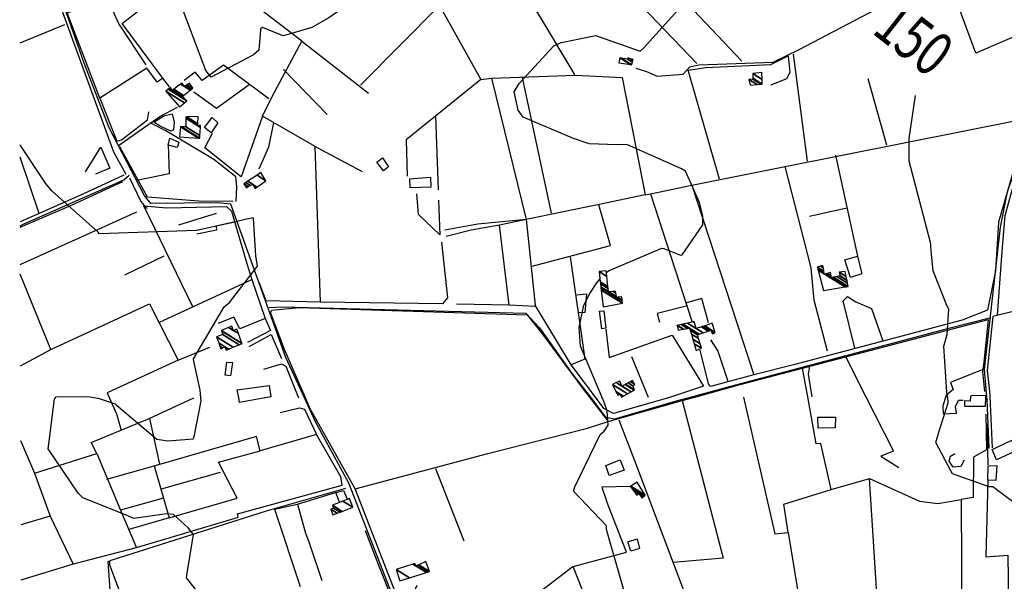
# Model space of a CAD drawing. Extents: x 512738 to 526043, y 4363318 to 4372599.
# Drawn here: x 512748 to 513640, y 4365464 to 4365973 of the extents above; entities that cross this region are included whole.
import ezdxf
from ezdxf.enums import TextEntityAlignment as Align

# ---------------------------------------------------------------- set-up
doc = ezdxf.new("R2010")
doc.units = 0
doc.header["$MEASUREMENT"] = 0
for name, color, linetype in [('1', 7, 'CONTINUOUS'), ('38', 7, 'CONTINUOUS'), ('47', 7, 'CONTINUOUS'), ('50', 7, 'CONTINUOUS'), ('51', 7, 'CONTINUOUS'), ('8', 6, 'CONTINUOUS'), ('9', 7, 'CONTINUOUS')]:
    doc.layers.add(name, color=color, linetype=linetype)
doc.styles.get("Standard").update_dxf_attribs({"font": 'txt', "height": 0.2})

msp = doc.modelspace()

# ---------------------------------------------------------------- linework, layer by layer
at = {"layer": '38', "color": 7, "linetype": 'Continuous'}
for points in [[(513005.94, 4365630.25), (512989.12, 4365666.6), (512939.3, 4365805.52), (512927.33, 4365806.86), (512866.99, 4365806.11), (512860.79, 4365813.67), (512829.25, 4365874.76), (512806.39, 4365933.31), (512756.36, 4366076.11), (512749.36, 4366105.63), (512748.05, 4366111.32)], [(513306.28, 4365928.92), (513315.71, 4365925.66), (513325.38, 4365921.57), (513349.16, 4365923.48), (513355.24, 4365930.11), (513363.26, 4365931.88), (513430.44, 4365934.27), (513454.28, 4365945.73), (513682.49, 4366065.43), (513696.79, 4366071.47)], [(512837.66, 4365858.89), (512855.91, 4365871.73), (512875.08, 4365885.15), (512891.14, 4365893.56)], [(512944.14, 4365808.16), (512944.66, 4365821.58), (512943.99, 4365830.46), (512923.93, 4365846), (512880.29, 4365872.16), (512867.58, 4365878.66)], [(513698.15, 4365878.79), (513685.44, 4365876.85), (513665.87, 4365870.99), (513659.19, 4365862.92), (513642.54, 4365816.74), (513636.14, 4365784.87), (513621.79, 4365655.76), (513623.81, 4365631.36)], [(512748.55, 4365786.06), (512750.66, 4365787.11), (512842.46, 4365827.71), (512847.24, 4365831.83)], [(512974.16, 4365711.89), (512986.13, 4365712.62), (513206.61, 4365706.95), (513219.05, 4365693.76), (513248.6, 4365652.08), (513264.97, 4365630.72)], [(513355.76, 4365630.88), (513392.15, 4365640.85), (513590.8, 4365693.5), (513627.71, 4365703.1)], [(513540.75, 4365099.59), (513536.84, 4365096.45), (513399.42, 4364984.92), (513388.73, 4364984.79), (513378.36, 4364982.96), (513363.19, 4364968.7), (513331.98, 4364940.78), (513325.56, 4364944.17), (513311.9, 4364979.72), (513247.31, 4365141.22), (513238.56, 4365140.03), (513212.84, 4365130.82), (513207.35, 4365138.81), (513046.35, 4365552.83), (513016.03, 4365608.52), (513005.95, 4365630.25)], [(513264.98, 4365630.72), (513278.74, 4365612.79), (513287.18, 4365611.19), (513347.31, 4365628.57), (513355.75, 4365630.88)], [(513623.82, 4365631.36), (513624.07, 4365628.41), (513625.98, 4365584.69)], [(512861.67, 4365242.42), (512858.99, 4365250.14), (512820.23, 4365301.53), (512823.29, 4365305.28), (512836.25, 4365326.3), (512838.12, 4365340.52), (512828.05, 4365481.87), (512831.03, 4365483.33), (512971.48, 4365527.89), (513043.61, 4365548.35)]]:
    msp.add_lwpolyline(points, dxfattribs=at)
at = {"layer": '47', "color": 1, "linetype": 'Continuous'}
msp.add_line((512946.49, 4365630.15), (512945.15, 4365637.57), dxfattribs=at)
for points in [[(512915.4, 4365875.01), (512922.46, 4365884.09), (512927.61, 4365879.32), (512921.41, 4365870.34)], [(512882.52, 4365859.01), (512884.1, 4365865.47), (512892.34, 4365861.88), (512890.76, 4365856.99)], [(513076.71, 4365847.48), (513082.2, 4365839.33), (513077.49, 4365835.86), (513071.58, 4365843.67)], [(513101.49, 4365828.64), (513120.09, 4365830.19), (513120.34, 4365821.17), (513101.81, 4365820.36)], [(513273.25, 4365708.59), (513277.34, 4365709.08), (513279.04, 4365693.29), (513275.26, 4365692.69)], [(512935.73, 4365662.63), (512940.77, 4365662.32), (512939.05, 4365650.21), (512934.27, 4365650.89)], [(513471.08, 4365612.71), (513486.95, 4365612.67), (513486.76, 4365602.91), (513471.21, 4365602.79)], [(513628.96, 4365583.36), (513646.84, 4365591.83), (513649.74, 4365582.01), (513632.89, 4365574.2)], [(513279, 4365568.93), (513292.12, 4365574.04), (513295.72, 4365564.67), (513282.12, 4365559.82)], [(513625.39, 4365568.77), (513633.23, 4365568.84), (513632.37, 4365555.43), (513624.99, 4365555.7)], [(513298.8, 4365499.87), (513307.27, 4365502.38), (513309.4, 4365493.73), (513301.73, 4365491.36)]]:
    msp.add_lwpolyline(points, close=True, dxfattribs=at)
for points in [[(512945.15, 4365637.57), (512974.06, 4365641.53), (512975.67, 4365631.11), (512970.57, 4365630.19)], [(512970.54, 4365630.19), (512947.25, 4365626.04), (512946.5, 4365630.15)], [(513622.82, 4365631.35), (513622.73, 4365622.34), (513604.23, 4365622.31), (513604.3, 4365627.55), (513604.45, 4365627.8)], [(513604.45, 4365627.8), (513609.29, 4365627.43), (513609.77, 4365631.33)], [(513609.77, 4365631.33), (513609.91, 4365632.46), (513622.84, 4365632.71), (513622.82, 4365631.35)]]:
    msp.add_lwpolyline(points, dxfattribs=at)
at = {"layer": '50', "color": 1, "linetype": 'Continuous'}
for p, q in [((513295.62, 4366002.01), (513361.57, 4365933.12)), ((513402.08, 4365935.19), (513340.31, 4366000.46)), ((512788.71, 4365968.02), (512748.29, 4365951.39)), ((513461.66, 4365844.46), (513449.08, 4365941.54)), ((513026.54, 4365886.92), (512986.89, 4365927.52)), ((513203.34, 4365920.27), (513229.61, 4365797.37)), ((513516.31, 4365919.5), (513533.14, 4365859.35)), ((513124.58, 4365885.41), (513127.14, 4365818.68)), ((513015.62, 4365857.82), (513058.18, 4365835.08)), ((513015.62, 4365857.82), (513058.18, 4365835.08)), ((512765.8, 4365797.05), (512748.45, 4365848.23)), ((512748.61, 4365751.13), (512854.16, 4365798.56)), ((512926.12, 4365797.28), (512892.04, 4365786.47)), ((512926.12, 4365797.28), (512892.04, 4365786.47)), ((513463.6, 4365794.88), (513497.33, 4365802.2)), ((513463.6, 4365794.88), (513497.33, 4365802.2)), ((513206.71, 4365791.66), (513214.98, 4365714.21)), ((512878.47, 4365758.44), (512843.1, 4365741.44)), ((512878.47, 4365758.44), (512843.1, 4365741.44)), ((512776.23, 4365673.87), (512748.62, 4365742.15)), ((512891.48, 4365664.47), (512920.14, 4365676.11)), ((512891.48, 4365664.47), (512920.14, 4365676.11)), ((513302.38, 4365667.76), (513317.46, 4365630.81)), ((513302.38, 4365667.76), (513317.46, 4365630.81)), ((513496.21, 4365667.53), (513514.55, 4365631.16)), ((513461.87, 4365631.07), (513457.2, 4365656.95)), ((513626.77, 4365631.36), (513628.87, 4365584.88)), ((512865.51, 4365611.52), (512874.68, 4365570.14)), ((512865.51, 4365611.52), (512874.68, 4365570.14)), ((513124.71, 4365566.17), (513150.46, 4365500.59)), ((512929.75, 4365562.73), (512876.11, 4365547.52)), ((512878.23, 4365539.38), (512839.24, 4365528.44)), ((512878.23, 4365539.38), (512839.24, 4365528.44)), ((512978.92, 4365529.47), (513001.97, 4365459.45)), ((512775.66, 4365523.05), (512748.97, 4365515.34)), ((513444.16, 4365508.4), (513472.1, 4365337.23))]:
    msp.add_line(p, q, dxfattribs=at)
for points in [[(512877.64, 4365919.76), (512840.98, 4365969.27), (512935.16, 4366043.24), (512970.85, 4366073.22), (512976.98, 4366067.96), (512984.24, 4366078.36), (512991.63, 4366084.13), (513001.87, 4366081.92), (513088.31, 4366056.47), (513072.06, 4366036.13)], [(512748.12, 4366063.03), (512751.38, 4366063.26), (512759.43, 4366058.26), (512771.41, 4366022.03), (512833.14, 4365853.13), (512844.2, 4365832.93)], [(513003.53, 4365953.33), (512967.34, 4365981.09), (513012.71, 4366028.45), (512977.54, 4366064.94)], [(513164.51, 4366063.52), (513219.93, 4365974.3), (513249.92, 4365924.03), (513250.45, 4365922.68)], [(513661.75, 4365963), (513614.19, 4365942.35), (513593.71, 4365998.13)], [(512820.68, 4365901.56), (512791.04, 4365978.84), (512826.49, 4365990.79), (512832.19, 4365981.35), (512837.71, 4365968.79), (512862.43, 4365931.96)], [(513056.74, 4365913.53), (513128.46, 4365985.68), (513165.68, 4365918.56), (513124.58, 4365885.41), (513098.26, 4365863.8), (513099.02, 4365830.89)], [(512967.93, 4365885.22), (512976.62, 4365903.25), (513003.53, 4365953.33), (513063.91, 4365906.01)], [(513381.95, 4365828.39), (513353.66, 4365926.96), (513369.57, 4365929.34), (513428.61, 4365932.16), (513444.25, 4365940.01), (513445.61, 4365924.77), (513442.72, 4365919.08), (513428.45, 4365913.37)], [(512973.71, 4365901.06), (512932.77, 4365931.59), (512913.34, 4365917.58), (512906.87, 4365925.31), (512896.96, 4365917.54)], [(512883.64, 4365912), (512877.64, 4365919.76), (512872.45, 4365916.02), (512863.2, 4365928.83), (512820.68, 4365901.56), (512836.07, 4365862.72), (512840.13, 4365864.03), (512863.95, 4365881.9), (512865.05, 4365889.1)], [(513175.48, 4365919.87), (513251.57, 4365922.54), (513293.93, 4365920.43), (513314.52, 4365814.22), (513272.95, 4365805.29), (513206.71, 4365791.66), (513182.7, 4365786.65)], [(512955.8, 4365913.74), (512926.42, 4365892.41), (512905.72, 4365907.2)], [(513165.68, 4365918.56), (513175.48, 4365919.87), (513206.71, 4365791.66), (513163.1, 4365787.38), (513133.26, 4365781.95)], [(512869.56, 4365880.02), (512878.51, 4365885.75), (512886.28, 4365887.38), (512887.84, 4365879.8), (512887.49, 4365873.02), (512884.84, 4365871.59), (512875.17, 4365876.28), (512869.56, 4365880.02)], [(513020.52, 4365716.85), (513015.62, 4365857.82), (512967.93, 4365885.22), (512948.75, 4365830.28), (512915.7, 4365856.52), (512922.71, 4365869.99)], [(512978.04, 4365879.45), (512973.32, 4365857.21), (512964.6, 4365837.25)], [(512978.04, 4365879.45), (512973.32, 4365857.21), (512964.6, 4365837.25)], [(513356.98, 4365822.79), (513441.57, 4365839.76), (513657, 4365882.7), (513659.67, 4365872.99), (513649.69, 4365841.25), (513634.64, 4365789.39), (513631.85, 4365745.28), (513624.85, 4365709.66), (513601.75, 4365700.43), (513450.09, 4365660.56), (513412.93, 4365650.95)], [(512882.57, 4365859.68), (512883.46, 4365833.19), (512855.53, 4365827.31)], [(512807.77, 4365834.96), (512821.55, 4365857.34), (512829.84, 4365838.36), (512816.7, 4365832.73)], [(512941.51, 4365808.16), (512910.22, 4365808.32), (512863.96, 4365811.88), (512838.84, 4365857.44)], [(513487.17, 4365850.06), (513507.03, 4365758.42), (513510.86, 4365742.53), (513500.57, 4365739.19), (513495.46, 4365755.1), (513507.03, 4365758.42)], [(512842.43, 4365832.03), (512805.34, 4365814.64), (512765.8, 4365797.05), (512748.55, 4365789.65)], [(513479.9, 4365672.5), (513467.59, 4365718.62), (513465.12, 4365747.86), (513441.57, 4365839.76)], [(512748.55, 4365784.7), (512794.92, 4365804.67), (512841.53, 4365826.04)], [(512847.51, 4365829.44), (512857.8, 4365808), (512862.27, 4365802.47), (512863.6, 4365801.87)], [(512847.51, 4365829.44), (512857.8, 4365808), (512862.27, 4365802.47), (512863.6, 4365801.87)], [(513319.47, 4365815.04), (513356.98, 4365822.79), (513412.93, 4365650.95), (513373.8, 4365640.55), (513371.91, 4365642.92), (513364.59, 4365673.44)], [(513127.3, 4365809.17), (513128.57, 4365777.88), (513109.41, 4365796.38), (513107.77, 4365814.93)], [(513314.52, 4365814.22), (513319.47, 4365815.04), (513356.93, 4365699.76)], [(513633.71, 4365705.27), (513638.34, 4365766.66), (513640.89, 4365795.43), (513647.5, 4365819.62)], [(513210.95, 4365749.19), (513283.19, 4365768.13), (513272.67, 4365805.06)], [(512904.94, 4365712.69), (512860.39, 4365804.11), (512881.13, 4365802.31), (512935.53, 4365803.51), (512939.91, 4365799.24), (512953.71, 4365751.85), (512958.2, 4365737.31)], [(512943.07, 4365789.29), (512926.06, 4365785.69), (512926.46, 4365782.09), (512908.63, 4365778.45)], [(512943.07, 4365789.29), (512926.06, 4365785.69), (512926.46, 4365782.09), (512908.63, 4365778.45)], [(513191.42, 4365714.26), (513182.7, 4365786.65), (513157.09, 4365782.17), (513134.46, 4365776.31)], [(513130.05, 4365771.06), (513135.72, 4365720.68), (513131.18, 4365715.37), (513020.52, 4365716.85), (512971.22, 4365718.15), (512965.07, 4365734.53)], [(513246.77, 4365757.96), (513259.99, 4365665.09), (513247.51, 4365660.04)], [(512874.17, 4365698.31), (512958.2, 4365737.31), (512970.39, 4365701.98), (512975.19, 4365691.16), (512954.43, 4365680.32)], [(513252.66, 4365723.56), (513261.36, 4365724.4), (513259.85, 4365707.5), (513254.26, 4365707.12)], [(513252.66, 4365723.56), (513261.36, 4365724.4), (513259.85, 4365707.5), (513254.26, 4365707.12)], [(512748.75, 4365659.35), (512776.23, 4365673.87), (512865.74, 4365715.3), (512891.48, 4365664.47), (512827.33, 4365634.79), (512829.43, 4365629.94)], [(513215, 4365712.89), (513191.42, 4365714.26), (513143.62, 4365715.2)], [(513371.87, 4365698.1), (513366.07, 4365720.25), (513351.98, 4365716.39)], [(513371.87, 4365698.1), (513366.07, 4365720.25), (513351.98, 4365716.39)], [(513504.48, 4365675.07), (513493.93, 4365717.94), (513498, 4365721.92), (513505.37, 4365717.08), (513519.74, 4365711.18), (513530, 4365681.85)], [(513006.81, 4365630.26), (512987.84, 4365674.09), (512975.13, 4365707.59), (512976.45, 4365709.66)], [(512976.45, 4365709.66), (513000.97, 4365711.92), (513207.69, 4365705.34), (513221.5, 4365688), (513259.78, 4365636.43), (513264.15, 4365630.71)], [(513269.54, 4365630.72), (513247.51, 4365660.04), (513214.98, 4365714.21)], [(513352.95, 4365713.44), (513325.55, 4365706.45), (513327.49, 4365698.8)], [(513352.95, 4365713.44), (513325.55, 4365706.45), (513327.49, 4365698.8)], [(513668.91, 4365631.44), (513670.59, 4365686.59), (513650.38, 4365708.99), (513629.7, 4365703.84), (513624.5, 4365654.94), (513626.57, 4365636.03), (513626.76, 4365631.36)], [(512970.39, 4365701.98), (512947.39, 4365692.73), (512942, 4365703.13), (512927.85, 4365697.67)], [(513359.67, 4365630.89), (513400.84, 4365642.36), (513625.47, 4365701.04), (513621.55, 4365662.66), (513620.23, 4365654.17), (513622.07, 4365635.97)], [(513278.95, 4365692.28), (513282.05, 4365666.8), (513339.06, 4365686.85)], [(512955.96, 4365676.83), (512975.79, 4365687.7), (512985.24, 4365665.96)], [(512955.96, 4365676.83), (512975.79, 4365687.7), (512985.24, 4365665.96)], [(513339.06, 4365686.85), (513367.42, 4365640.68), (513337.48, 4365630.85)], [(513373.9, 4365682.74), (513380.61, 4365672.41), (513389.67, 4365645.33)], [(513373.9, 4365682.74), (513380.61, 4365672.41), (513389.67, 4365645.33)], [(512969.32, 4365656.16), (512985.3, 4365661.1), (512989.13, 4365658.87), (513000.46, 4365630.24)], [(513463.4, 4365658.84), (513462.15, 4365651.64), (513465.69, 4365631.07)], [(513463.4, 4365658.84), (513462.15, 4365651.64), (513465.69, 4365631.07)], [(513620.51, 4365655.91), (513591.32, 4365644.17), (513593.64, 4365637.79), (513587.36, 4365632.22), (513587.05, 4365631.29)], [(512817.99, 4365579.95), (512812.7, 4365589.62), (512865.44, 4365611.59), (512905.73, 4365630.08)], [(512829.44, 4365629.94), (512835.61, 4365615.86), (512839.82, 4365600.82)], [(513107.91, 4365460.28), (513105.23, 4365454.35), (513094.85, 4365448.97), (513090.23, 4365449.09), (513051.81, 4365547.87), (513010.86, 4365620.94), (513006.82, 4365630.26)], [(513264.16, 4365630.71), (513281.11, 4365608.68), (513311.97, 4365617.56), (513348.19, 4365627.69), (513359.67, 4365630.89)], [(513337.48, 4365630.85), (513331.57, 4365628.91), (513285.92, 4365616.18), (513277.15, 4365620.64), (513269.55, 4365630.72)], [(513348.19, 4365627.69), (513385.42, 4365484.9), (513340.13, 4365481.05)], [(513403.64, 4365630.96), (513432.21, 4365507.07), (513444.16, 4365508.4), (513440.12, 4365533.84), (513483.01, 4365547.23), (513517.99, 4365557.19), (513563.17, 4365536.54), (513579.9, 4365534.6), (513600.74, 4365538.22), (513601.89, 4365358.14), (513605.95, 4365275.86), (513617.33, 4365173.03)], [(513483.01, 4365547.23), (513473.68, 4365588.73), (513469.61, 4365588.45), (513461.88, 4365631.07)], [(513514.56, 4365631.16), (513539.46, 4365581.83), (513528.2, 4365577.29), (513544.45, 4365567.01)], [(513587.05, 4365631.29), (513584.34, 4365622.96), (513584.56, 4365615.66), (513596.71, 4365616.34), (513595.9, 4365622.27), (513598.34, 4365627.98), (513602.75, 4365628.01)], [(512983.94, 4365616.79), (513001.65, 4365621.29), (513005.91, 4365620), (513017.01, 4365596.95), (512965.8, 4365582.26), (512962.57, 4365595.06), (512869.59, 4365568.38), (512826.74, 4365556.17)], [(513051.81, 4365547.87), (513172.05, 4365579.75), (513262.42, 4365602.73), (513281.11, 4365608.68)], [(513290.82, 4365610.28), (513305.04, 4365573.48), (513382.74, 4365367.4), (513422.15, 4365289.55), (513397.18, 4365271.02)], [(513623.32, 4365615.42), (513623.87, 4365582.98), (513612.12, 4365576.54), (513611.72, 4365539.95), (513600.74, 4365538.22)], [(513624.32, 4365606.62), (513624.8, 4365583.11), (513625.08, 4365569.48)], [(513624.32, 4365606.62), (513624.8, 4365583.11), (513625.08, 4365569.48)], [(512748.85, 4365591.57), (512761.54, 4365562.11), (512775.66, 4365523.05), (512796.48, 4365479.64)], [(512945.89, 4365521.71), (512945.48, 4365525.25), (513040.26, 4365551.03), (513039.08, 4365558.63), (513017.01, 4365596.95)], [(512883.34, 4365521.51), (512945.12, 4365539.44), (512928.23, 4365571.99), (512965.8, 4365582.26)], [(512761.54, 4365562.11), (512817.99, 4365579.95), (512839.24, 4365528.44), (512853.77, 4365494.42)], [(512869.94, 4365568.5), (512883.34, 4365521.51), (512847.04, 4365510.84)], [(513535.15, 4365341.17), (513525.05, 4365443.27), (513517.99, 4365557.19)], [(513625.15, 4365555.52), (513623.29, 4365486.34), (513643.03, 4365487.8), (513644.63, 4365381.85), (513645.5, 4365320.42), (513655.08, 4365289.32), (513704.94, 4365311.77), (513680.45, 4365263.53), (513644.41, 4365199.8), (513594.08, 4365150.49), (513563.63, 4365119.58)], [(513037.72, 4365535.67), (513034.37, 4365544.59), (513041.47, 4365546.41), (513044.9, 4365537.76)], [(513037.72, 4365535.67), (513034.37, 4365544.59), (513041.47, 4365546.41), (513044.9, 4365537.76)], [(513301.22, 4365549.9), (513275.53, 4365549.21), (513279.74, 4365536.98)], [(513301.22, 4365549.9), (513275.53, 4365549.21), (513279.74, 4365536.98)], [(512978.92, 4365529.47), (512999.73, 4365533.89), (513034.09, 4365544.43)], [(513285.21, 4365386.37), (513249.55, 4365477.59), (513297.65, 4365490.33), (513279.74, 4365536.98)], [(512999.73, 4365533.89), (513006.94, 4365507.52), (513010, 4365499.86), (513021.87, 4365464.88)], [(512945.89, 4365521.71), (512853.59, 4365494.51), (512796.48, 4365479.64), (512749.05, 4365465.22)], [(513060.97, 4365510.16), (513073.02, 4365478.59), (513152.11, 4365280.02), (513147.74, 4365273.32), (513120.35, 4365267.11)], [(512829.53, 4365482.34), (512829.37, 4365478.93), (512863.81, 4365387.51), (512910.2, 4365400.38), (512996.66, 4365422.89), (513014.21, 4365412.01), (513038.01, 4365398.52), (513065.24, 4365395.1), (513108.92, 4365387.78)], [(513249.55, 4365477.59), (513184.37, 4365427.79), (513217.12, 4365344.88)]]:
    msp.add_lwpolyline(points, dxfattribs=at)
at = {"layer": '51', "color": 1, "linetype": 'Continuous'}
msp.add_lwpolyline([(513603.7, 4365573.69), (513600.44, 4365567.93), (513593.76, 4365567.37), (513590.14, 4365572.92), (513591.27, 4365577.51), (513595.15, 4365579.89)], dxfattribs=at)
at = {"layer": '8', "linetype": 'Continuous'}
for points in [[(513573.3, 4365769.16), (513573.21, 4365770.83), (513553.66, 4365844.46), (513553.87, 4365865.18), (513559.46, 4365904.05)], [(513588.55, 4365631.29), (513587.99, 4365635.41), (513585.31, 4365676.87), (513588.07, 4365687.47), (513589.83, 4365710.41), (513588.03, 4365713.83), (513575.65, 4365745.16), (513574.08, 4365760.16), (513573.42, 4365767.38), (513573.3, 4365769.16)], [(513720.68, 4365383.8), (513720.21, 4365384.68), (513679.18, 4365426.66), (513680.01, 4365431.68), (513682.68, 4365471.67), (513685.69, 4365474.94), (513688.37, 4365483.97), (513685.18, 4365490.94), (513666.24, 4365523.12), (513661.82, 4365525.42), (513629.62, 4365549.69), (513626.16, 4365549.75), (513593.17, 4365561.52), (513591.45, 4365564.24), (513578.03, 4365589.81), (513580.77, 4365599.01), (513589.23, 4365625.62), (513589.23, 4365625.9)], [(513589.23, 4365625.9), (513589.16, 4365626.78), (513588.74, 4365630.02), (513588.56, 4365631.29)]]:
    msp.add_lwpolyline(points, dxfattribs=at)
at = {"layer": '9', "color": 30, "linetype": 'Continuous'}
for points in [[(513315.06, 4366007.4), (513313.37, 4366013.32), (513305.55, 4366026.44), (513304.29, 4366026.01), (513284.16, 4366009.51), (513278.7, 4366010.2), (513183.17, 4366024.26), (513178.56, 4366027.67), (513145.61, 4366040.1), (513135.87, 4366037.03), (513116.68, 4366025.56), (513116.46, 4366024.58), (513077.9, 4366010.28), (513074.79, 4366006.98), (513027.96, 4365974.35), (513012.79, 4365965.68), (512987.06, 4365958.15), (512985.36, 4365958.6), (512968.08, 4365965.5), (512967.08, 4365965.17)], [(513365.67, 4365799.87), (513363.85, 4365807), (513351.03, 4365835.61), (513347.69, 4365837.55), (513298.01, 4365859.64), (513288.93, 4365859.38), (513263.81, 4365860.13), (513249.77, 4365865.16), (513204.22, 4365884.29), (513199.64, 4365890.86), (513195.95, 4365907.33), (513200.36, 4365914.99), (513231.77, 4365949.11), (513238.5, 4365952.11), (513270.04, 4365958.3), (513272.26, 4365957.63), (513310.11, 4365944.17), (513313.07, 4365946.89), (513346.89, 4365984.31), (513345.56, 4365985.5), (513318.97, 4365999.31), (513315.06, 4366007.4)], [(512967.08, 4365965.17), (512966.33, 4365964.51), (512965.75, 4365959.31), (512964.68, 4365945.04), (512959.9, 4365940.94), (512921.62, 4365920.78), (512916.56, 4365926.6), (512894.47, 4365985.98)], [(512772.52, 4365823.18), (512771.35, 4365824.64), (512748.93, 4365858.74), (512748.44, 4365859.22)], [(512905.38, 4365665.17), (512905.38, 4365665.41), (512933.3, 4365712.75), (512938.2, 4365716.57), (512963.4, 4365749.62), (512961.95, 4365758.7), (512959.71, 4365793.05), (512959.31, 4365793.21), (512908.44, 4365781.7), (512908.04, 4365781.87), (512820, 4365778.77), (512819.27, 4365780.15), (512777.47, 4365817.5), (512772.52, 4365823.18)], [(513279.55, 4365743.59), (513281.47, 4365745.18), (513329.86, 4365765.78), (513331.56, 4365765.45), (513346.64, 4365759.31), (513348.28, 4365759.88), (513366.85, 4365786.97), (513366.76, 4365794.96), (513365.67, 4365799.87)], [(513275.51, 4365630.74), (513275.38, 4365631.07), (513256.15, 4365677.1), (513254.87, 4365693.87), (513259.16, 4365714.04), (513264.57, 4365724.59), (513270.77, 4365734.43), (513273.68, 4365737.57)], [(512912.22, 4365630.09), (512911.44, 4365637.12), (512905.38, 4365664.91), (512905.38, 4365665.17)], [(512939.12, 4365414.56), (512934.7, 4365422.1), (512899.27, 4365467.33), (512899.38, 4365469.63), (512905.35, 4365506.46), (512900.67, 4365512.46), (512887.5, 4365524.6), (512880.94, 4365525.02), (512851.41, 4365520.98), (512843.91, 4365524.25), (512805.37, 4365539.69), (512800.89, 4365543.96), (512773.97, 4365584.08), (512774.39, 4365588.54), (512779.54, 4365629.17), (512780.1, 4365629.85)], [(512780.1, 4365629.85), (512781.08, 4365631.05), (512809.77, 4365631.37), (512818.8, 4365629.92)], [(512818.84, 4365629.92), (512819.13, 4365629.88), (512834.64, 4365624.87), (512835.33, 4365623.97), (512872.25, 4365592.7), (512882.2, 4365591.16), (512905.24, 4365593.14), (512906.17, 4365594.83), (512912.53, 4365627.54), (512912.23, 4365630.09)], [(513277.35, 4365600.1), (513281.14, 4365605.32), (513280.19, 4365618.05), (513278.37, 4365623.44), (513276.16, 4365629.29), (513275.52, 4365630.74)], [(513369.04, 4365264.46), (513368.44, 4365265.95), (513335.08, 4365301.41), (513331.65, 4365302.64), (513315.39, 4365316.39), (513314.74, 4365325.19), (513314.22, 4365393.15), (513312.15, 4365397.15), (513279.74, 4365511.05), (513279.76, 4365514.27), (513249.73, 4365545.58), (513250.79, 4365549.66), (513274.02, 4365596.88), (513277.35, 4365600.1)]]:
    msp.add_lwpolyline(points, dxfattribs=at)

# ---------------------------------------------------------------- texts
at = {"layer": '1', "color": 7, "linetype": 'Continuous'}
msp.add_text('C-714', height=75, rotation=74, dxfattribs=at).set_placement((513674.21, 4365282.02))
at = {"layer": '8', "linetype": 'Continuous', "width": 0.75}
msp.add_text('150', height=40, rotation=321.875092, dxfattribs=at).set_placement((513531.357558, 4365976.963334), align=Align.MIDDLE_LEFT)

# ---------------------------------------------------------------- meshes
at = {"layer": '47', "color": 1, "linetype": 'Continuous'}
mesh = msp.add_polyface(dxfattribs=at)
corners = [(513290.8, 4365933.73), (513291.55, 4365938.2), (513301.30743, 4365932.150336), (513291.55, 4365938.2), (513292.960299, 4365937.951472), (513302.64, 4365931.95), (513298.7, 4365936.94), (513303.125077, 4365934.196426), (513299.03, 4365938.26), (513303.415418, 4365935.541015), (513303.67, 4365936.72)]
mesh.append_faces([[corners[k] for k in face] for face in [(0, 0, 2, 3), (1, 2, 5, 4), (4, 5, 7, 6), (6, 7, 9, 8), (8, 9, 10, 10)]], dxfattribs={"vtx0": -1, "vtx2": -1, "color": 1})
mesh = msp.add_polyface(dxfattribs=at)
corners = [(513409.66, 4365913.3), (513408.65, 4365918.52), (513416.054645, 4365913.929076), (513408.65, 4365918.52), (513412.28, 4365918.74), (513419.493796, 4365914.267404), (513412.241027, 4365919.659414), (513420.74, 4365914.39), (513412.06, 4365923.93), (513420.519748, 4365918.684906), (513420.2, 4365924.92)]
mesh.append_faces([[corners[k] for k in face] for face in [(0, 0, 2, 3), (1, 2, 5, 4), (4, 5, 7, 6), (6, 7, 9, 8), (8, 9, 10, 10)]], dxfattribs={"vtx0": -1, "vtx2": -1, "color": 1})
mesh = msp.add_polyface(dxfattribs=at)
corners = [(512892.83, 4365893.73), (512880.35, 4365907.89), (512897.23907, 4365897.418677), (512880.35, 4365907.89), (512882.530191, 4365909.744181), (512899.44, 4365899.26), (512883.332737, 4365910.42672), (512886.15, 4365908.68), (512896.873911, 4365902.031112), (512883.743663, 4365910.776199), (512885.668519, 4365909.582777), (512886.594413, 4365909.008717), (512895.56, 4365903.45), (512884.63, 4365911.53), (512887.55298, 4365909.717735), (512896.492671, 4365904.175074), (512893.824259, 4365914.35638), (512897.27, 4365912.22), (512902.594533, 4365908.918758), (512895.1, 4365915.3), (512898.633974, 4365913.108915), (512903.83581, 4365909.883746), (512899.660507, 4365913.777916), (512904.77, 4365910.61), (512901.95, 4365915.27)]
mesh.append_faces([[corners[k] for k in face] for face in [(0, 0, 2, 3), (1, 2, 5, 4), (4, 5, 8, 6), (6, 7, 10, 9), (7, 8, 12, 11), (9, 10, 13, 13), (11, 12, 15, 14), (14, 15, 18, 16), (16, 17, 19, 19), (17, 18, 21, 20), (20, 21, 23, 22), (22, 23, 24, 24)]], dxfattribs={"vtx0": -1, "vtx2": -1, "color": 1})
mesh = msp.add_polyface(dxfattribs=at)
corners = [(512892.93, 4365866.68), (512892.93, 4365866.68), (512893.59, 4365875.58), (512909.88274, 4365865.478405), (512894.642083, 4365875.612606), (512911.13, 4365865.39), (512898.43, 4365875.73), (512911.305298, 4365867.747239), (512898.491334, 4365883.466838), (512909.47, 4365876.66), (512911.857998, 4365875.179427), (512898.5, 4365884.56), (512909.51425, 4365877.7311), (512911.076631, 4365876.762415), (512911.93609, 4365876.229545), (512899.451472, 4365884.587762), (512909.53913, 4365878.333354), (512911.98, 4365876.82), (512909.81, 4365884.89)]
mesh.append_faces([[corners[k] for k in face] for face in [(0, 1, 3, 2), (2, 3, 5, 4), (4, 5, 7, 6), (6, 7, 10, 8), (8, 9, 12, 11), (9, 10, 14, 13), (11, 12, 16, 15), (13, 14, 17, 17), (15, 16, 18, 18)]], dxfattribs={"vtx0": -1, "vtx2": -1, "color": 1})
mesh = msp.add_polyface(dxfattribs=at)
corners = [(512953.38, 4365820.42), (512951.09, 4365823.99), (512955.127115, 4365821.486965), (512951.09, 4365823.99), (512952.853211, 4365825.144659), (512961.28, 4365819.92), (512956.953594, 4365822.602398), (512954.635659, 4365826.311916), (512962.989984, 4365821.132185), (512958.8, 4365823.73), (512963.058082, 4365831.827437), (512971.07, 4365826.86), (512966.62, 4365834.16)]
mesh.append_faces([[corners[k] for k in face] for face in [(0, 0, 2, 3), (1, 2, 6, 4), (4, 6, 9, 7), (5, 5, 8, 9), (7, 8, 11, 10), (10, 11, 12, 12)]], dxfattribs={"vtx0": -1, "vtx2": -1, "color": 1})
mesh = msp.add_polyface(dxfattribs=at)
corners = [(513276.74, 4365712.59), (513294.09, 4365715.91), (513274.879084, 4365727.820882), (513288.69, 4365721.23), (513293.897526, 4365718.001303), (513274.618401, 4365729.954475), (513281.49, 4365726.32), (513288.574352, 4365721.92766), (513289.600313, 4365721.291558), (513293.83643, 4365718.665141), (513274.535652, 4365730.631737), (513281.16059, 4365729.253908), (513285.427475, 4365726.608414), (513288.070034, 4365724.970011), (513293.57, 4365721.56), (513274.174805, 4365733.585136), (513280.964613, 4365730.99938), (513287.77, 4365726.78), (513273.960125, 4365735.342204), (513272.84, 4365744.51), (513279.942074, 4365740.106672), (513272.84, 4365744.51), (513279.35, 4365745.38)]
mesh.append_faces([[corners[k] for k in face] for face in [(0, 0, 1, 2), (2, 1, 4, 5), (5, 3, 7, 10), (3, 4, 9, 8), (10, 6, 11, 15), (6, 7, 13, 12), (8, 9, 14, 14), (15, 11, 16, 18), (12, 13, 17, 17), (18, 16, 20, 21), (19, 20, 22, 22)]], dxfattribs={"vtx0": -1, "vtx2": -1, "color": 1})
mesh = msp.add_polyface(dxfattribs=at)
corners = [(513476.04, 4365727.5), (513476.04, 4365727.5), (513471.281238, 4365745.839066), (513477.07, 4365742.25), (513495.794405, 4365730.640758), (513471.047689, 4365746.739107), (513476.919048, 4365743.098829), (513477.917565, 4365742.479743), (513483.53, 4365739), (513496.763907, 4365730.794899), (513470.600563, 4365748.462216), (513476.630055, 4365744.723896), (513479.540212, 4365742.919581), (513483.178202, 4365740.664006), (513485.228487, 4365739.392817), (513498.62, 4365731.09), (513470.57, 4365748.58), (513476.6103, 4365744.834978), (513479.651129, 4365742.949647), (513483.154154, 4365740.77775), (513485.344588, 4365739.419668), (513498.597075, 4365731.203048), (513473.422511, 4365749.376697), (513476.097572, 4365747.718143), (513482.53, 4365743.73), (513488.358014, 4365740.116597), (513498.002044, 4365734.137241), (513475.69, 4365750.01), (513490.753416, 4365740.670593), (513497.529047, 4365736.469661), (513491.14, 4365740.76), (513497.452712, 4365736.846081), (513490.48, 4365743.94), (513496.810008, 4365740.015357), (513495.86, 4365744.7)]
mesh.append_faces([[corners[k] for k in face] for face in [(0, 1, 4, 2), (2, 3, 6, 5), (3, 4, 9, 7), (5, 6, 11, 10), (7, 8, 13, 12), (8, 9, 15, 14), (10, 11, 17, 16), (12, 13, 19, 18), (14, 15, 21, 20), (16, 17, 23, 22), (18, 19, 24, 24), (20, 21, 26, 25), (22, 23, 27, 27), (25, 26, 29, 28), (28, 29, 31, 30), (30, 31, 33, 32), (32, 33, 34, 34)]], dxfattribs={"vtx0": -1, "vtx2": -1, "color": 1})
mesh = msp.add_polyface(dxfattribs=at)
corners = [(513360.97, 4365673.06), (513365.55, 4365675.06), (513359.165807, 4365679.018237), (513364.342572, 4365679.251888), (513357.882168, 4365683.257378), (513344.62, 4365691.48), (513343.74, 4365695.83), (513363.008514, 4365683.883407), (513356.463905, 4365687.941104), (513349.344196, 4365692.355366), (513343.65107, 4365695.885137), (513343.74, 4365695.83), (513343.744964, 4365695.831122), (513363.007041, 4365683.88852), (513356.46234, 4365687.946274), (513349.34941, 4365692.356332), (513343.65, 4365695.89), (513347.106091, 4365696.590512), (513362.01, 4365687.35), (513355.402366, 4365691.446772), (513352.880155, 4365693.010558), (513348.952746, 4365697.007732), (513363.647677, 4365687.896788), (513354.82, 4365693.37), (513352.888297, 4365697.896904), (513360.98, 4365692.88), (513367.137859, 4365689.062091), (513358.053072, 4365699.063798), (513359.317945, 4365698.279569), (513365.520884, 4365694.43371), (513375.43, 4365688.29), (513371.71816, 4365690.591363), (513359.01, 4365699.28), (513366.362218, 4365694.721581), (513376.182633, 4365688.632866), (513375.009416, 4365689.360268), (513372.566797, 4365690.874706), (513367.981367, 4365695.27559), (513377.631076, 4365689.292712), (513374.2, 4365691.42), (513368.539091, 4365695.466421), (513378.13, 4365689.52), (513375.33, 4365697.79)]
mesh.append_faces([[corners[k] for k in face] for face in [(0, 0, 1, 2), (2, 1, 3, 4), (5, 5, 9, 10), (4, 3, 7, 8), (10, 6, 16, 16), (11, 9, 15, 12), (8, 7, 13, 14), (12, 15, 20, 17), (14, 13, 18, 19), (17, 20, 23, 21), (19, 18, 22, 23), (21, 22, 26, 24), (24, 25, 28, 27), (25, 26, 31, 29), (27, 28, 32, 32), (29, 31, 36, 33), (30, 30, 34, 35), (33, 36, 39, 37), (35, 34, 38, 39), (37, 38, 41, 40), (40, 41, 42, 42)]], dxfattribs={"vtx0": -1, "vtx2": -1, "color": 1})
mesh = msp.add_polyface(dxfattribs=at)
corners = [(512930.31, 4365674.55), (512935.21, 4365673.37), (512931.875872, 4365675.437179), (512929.417244, 4365676.961543), (512937.437745, 4365674.319377), (512933.84, 4365676.55), (512928.297429, 4365679.986427), (512926.26, 4365685.49), (512941.490978, 4365676.046704), (512926.26, 4365685.49), (512932, 4365687.55), (512946.861858, 4365678.33556), (512930.782515, 4365690.991551), (512949.43, 4365679.43), (512930.73, 4365691.14), (512949.375253, 4365679.579833), (512937.209125, 4365693.939367), (512941.45, 4365691.31), (512946.155135, 4365688.392788), (512940.15, 4365695.21), (512944.650389, 4365692.419732), (512944.693523, 4365692.392989), (512944.68, 4365692.43)]
mesh.append_faces([[corners[k] for k in face] for face in [(0, 0, 2, 3), (3, 2, 5, 6), (1, 1, 4, 5), (6, 4, 8, 9), (7, 8, 11, 10), (10, 11, 13, 12), (12, 13, 15, 14), (14, 15, 18, 16), (16, 17, 19, 19), (17, 18, 21, 20), (20, 21, 22, 22)]], dxfattribs={"vtx0": -1, "vtx2": -1, "color": 1})
mesh = msp.add_polyface(dxfattribs=at)
corners = [(513289.81, 4365632.37), (513293.09, 4365630.84), (513290.234842, 4365632.610215), (513289.459124, 4365633.091164), (513294.819001, 4365631.801202), (513291.95, 4365633.58), (513288.042583, 4365636.002622), (513284.93, 4365642.4), (513298.618154, 4365633.913263), (513284.93, 4365642.4), (513288.497927, 4365643.987515), (513293.51, 4365640.88), (513301.849328, 4365635.709567), (513291.65, 4365645.39), (513296.441141, 4365642.419465), (513304.703897, 4365637.296506), (513296.724649, 4365642.568366), (513304.98, 4365637.45), (513299.183741, 4365643.859906), (513303.49, 4365641.19), (513301.23105, 4365644.935173), (513305.32, 4365642.4), (513303.03, 4365645.88)]
mesh.append_faces([[corners[k] for k in face] for face in [(0, 0, 2, 3), (3, 2, 5, 6), (1, 1, 4, 5), (6, 4, 8, 9), (7, 8, 12, 10), (10, 11, 13, 13), (11, 12, 15, 14), (14, 15, 17, 16), (16, 17, 19, 18), (18, 19, 21, 20), (20, 21, 22, 22)]], dxfattribs={"vtx0": -1, "vtx2": -1, "color": 1})
mesh = msp.add_polyface(dxfattribs=at)
corners = [(513307.06, 4365541.92), (513311.6, 4365539.79), (513307.526295, 4365542.315721), (513306.142533, 4365543.173662), (513313.076342, 4365540.906843), (513308.91, 4365543.49), (513303.420004, 4365546.89383), (513301.22, 4365549.9), (513314.269335, 4365541.809335), (513301.22, 4365549.9), (513301.669567, 4365550.186545), (513314.68, 4365542.12), (513307.48, 4365553.89)]
mesh.append_faces([[corners[k] for k in face] for face in [(0, 0, 2, 3), (3, 2, 5, 6), (1, 1, 4, 5), (6, 4, 8, 9), (7, 8, 11, 10), (10, 11, 12, 12)]], dxfattribs={"vtx0": -1, "vtx2": -1, "color": 1})
mesh = msp.add_polyface(dxfattribs=at)
corners = [(513031.84, 4365524.11), (513035.701586, 4365525.623382), (513029.82, 4365529.27), (513038.217825, 4365526.609514), (513032.33, 4365530.26), (513040.230443, 4365527.398272), (513031.26, 4365532.96), (513049.88, 4365531.18), (513040.9097, 4365536.741639), (513049.88, 4365531.18), (513046.8, 4365539.05)]
mesh.append_faces([[corners[k] for k in face] for face in [(0, 0, 1, 2), (2, 1, 3, 4), (4, 3, 5, 6), (6, 5, 7, 8), (8, 9, 10, 10)]], dxfattribs={"vtx0": -1, "vtx2": -1, "color": 1})
mesh = msp.add_polyface(dxfattribs=at)
corners = [(513092.53, 4365464.49), (513101.302617, 4365467.261506), (513089.16, 4365474.79), (513116.453391, 4365472.048043), (513104.155427, 4365479.672853), (513107.16, 4365477.81), (513118.33728, 4365472.643214), (513106.02, 4365480.28), (513108.800395, 4365478.556139), (513119.34, 4365472.96), (513109.673513, 4365478.953279), (513116.02, 4365481.84), (513116.02, 4365481.84)]
mesh.append_faces([[corners[k] for k in face] for face in [(0, 0, 1, 2), (2, 1, 3, 4), (4, 5, 7, 7), (5, 3, 6, 8), (8, 6, 9, 10), (10, 9, 12, 11)]], dxfattribs={"vtx0": -1, "vtx2": -1, "color": 1})

doc.saveas('drawing.dxf')
